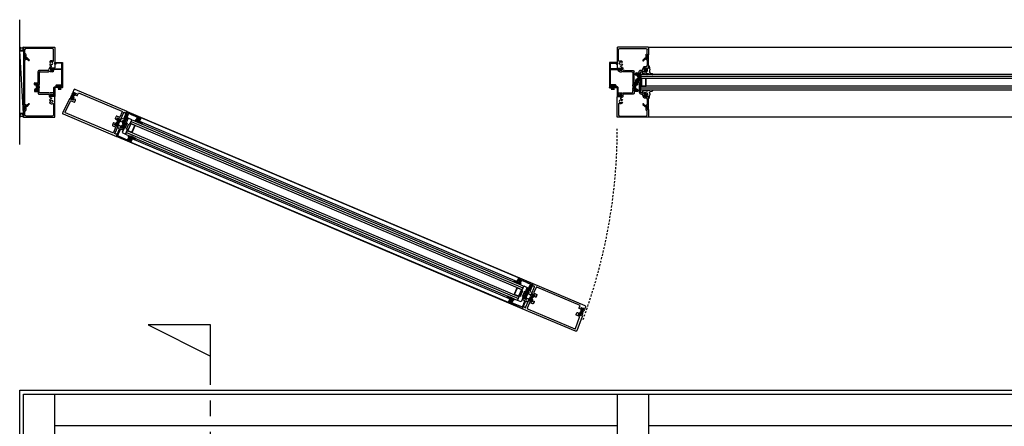
# Model space of a CAD drawing. Units: inches. Extents: x -3450 to 2065, y -817 to 788.
# Drawn here: x -2606 to -2543, y 136 to 162 of the extents above; entities that cross this region are included whole.
import ezdxf
from ezdxf.enums import TextEntityAlignment as Align

# ---------------------------------------------------------------- set-up
doc = ezdxf.new("R2010")
doc.units = ezdxf.units.IN
doc.header["$LTSCALE"] = 0.5
doc.header["$MEASUREMENT"] = 0
doc.linetypes.add('HIDDEN', pattern=[0.375, 0.25, -0.125])
doc.linetypes.add('PHANTOM', pattern=[2.5, 1.25, -0.25, 0.25, -0.25, 0.25, -0.25])
for name, color, linetype, lineweight in [('27496', 70, 'Continuous', 35), ('COTAS', 151, 'Continuous', 9), ('Seals', 1, 'Continuous', 35), ('Storefront', 2, 'Continuous', 30), ('Symbols @ 16', 40, 'Continuous', 30)]:
    doc.layers.add(name, color=color, linetype=linetype, lineweight=lineweight)
for name, color, linetype in [('Extrusion00', 40, 'Continuous'), ('LINE000', 7, 'Continuous'), ('Sealant', 132, 'Continuous'), ('Shim', 71, 'Continuous'), ('STRIP', 2, 'Continuous')]:
    doc.layers.add(name, color=color, linetype=linetype)
doc.styles.add('Arial', font='arial.ttf')

# ---------------------------------------------------------------- blocks, each defined once
blk = doc.blocks.new('A$C527a78f4')
at = {"layer": 'Seals', "transparency": 33554687}
for p, q in [((0, 0.008), (0.068, 0.172)), ((0, 0.008), (0.068, 0.172)), ((0, -0.055), (0, 0.008)), ((0.105, 0.157), (0.083, 0.104)), ((0.105, 0.157), (0.083, 0.104)), ((-0.152, -0.117), (-0.113, -0.05)), ((-0.113, -0.185), (-0.152, -0.117)), ((-0.113, -0.05), (-0.098, -0.05)), ((-0.098, -0.185), (-0.113, -0.185)), ((-0.098, -0.05), (-0.098, -0.093)), ((-0.098, -0.093), (-0.051, -0.081)), ((-0.051, -0.154), (-0.098, -0.142)), ((-0.098, -0.142), (-0.098, -0.185)), ((-0.051, -0.081), (-0.024, -0.055)), ((-0.024, -0.18), (-0.051, -0.154)), ((-0.024, -0.055), (0, -0.055)), ((0, -0.18), (-0.024, -0.18)), ((0, -0.242), (0, -0.18)), ((0.046, -0.27), (0, -0.242))]:
    blk.add_line(p, q, dxfattribs=at)
blk.add_lwpolyline([(0.078, 0.053, -0.035882), (0.069, -0.228, -0.187485), (0.063, -0.228), (0.045, -0.219, -0.291473), (0.04, -0.212), (0.04, -0.023, -0.291473), (0.045, -0.016), (0.072, 0.054, -0.391124)], format="xyb", close=True, dxfattribs=at)
for centre, radius, start, end in [((0.087, 0.165), 0.02, 337.55827, 157.55827), ((0.087, 0.165), 0.02, 337.55827, 157.55827), ((-0.651, -0.063), 0.759, 344.67065, 11.87397), ((0.091, 0.101), 0.008, 157.55827, 276.61769), ((0.06, -0.251), 0.0242, 234.08492, 327.77293)]:
    blk.add_arc(centre, radius, start, end, dxfattribs=at)
blk = doc.blocks.new('A$Cf8b58949')
at = {"layer": 'Extrusion00'}
h = blk.add_hatch(color=2, dxfattribs=at)
h.dxf.hatch_style = 1
h.paths.add_polyline_path([(0.325, 1.091), (0.294, 1.143), (0.292, 1.147, -0.050519), (0.291, 1.149), (0.286, 1.158, -0.131652), (0.279, 1.181), (0.279, 1.221, 0.305731), (0.255, 1.258), (0.188, 1.284, -0.305731), (0.181, 1.295), (0.181, 1.299, -0.305731), (0.188, 1.31), (0.255, 1.337, 0.305731), (0.279, 1.373), (0.279, 1.413, -0.131652), (0.286, 1.437), (0.291, 1.446, -0.050519), (0.292, 1.447), (0.294, 1.451), (0.325, 1.504, 0.131652), (0.327, 1.512), (0.327, 1.518, 0.414214), (0.311, 1.533), (0.177, 1.533, 0.414214), (0.161, 1.518), (0.161, 1.512, 0.131652), (0.163, 1.504), (0.197, 1.446, -0.438176), (0.203, 1.436, -0.128249), (0.209, 1.413), (0.209, 1.406, -0.305731), (0.201, 1.395), (0.104, 1.356, 0.305731), (0.094, 1.341), (0.094, 1.253, 0.305731), (0.104, 1.239), (0.201, 1.199, -0.305731), (0.209, 1.188), (0.209, 1.181, -0.128249), (0.203, 1.158, -0.438176), (0.197, 1.148), (0.163, 1.091, 0.131652), (0.161, 1.083), (0.161, 1.077, 0.414214), (0.177, 1.061), (0.311, 1.061, 0.414214), (0.327, 1.077), (0.327, 1.083, 0.131652)])
h = blk.add_hatch(color=2, dxfattribs=at)
h.dxf.hatch_style = 1
h.paths.add_polyline_path([(3.485, 0.738, -0.131652), (3.479, 0.762), (3.479, 0.769, -0.305731), (3.486, 0.78), (3.583, 0.819, 0.305731), (3.593, 0.833), (3.593, 0.921, 0.305731), (3.583, 0.936), (3.486, 0.975, -0.305731), (3.479, 0.986), (3.479, 0.993, -0.131652), (3.485, 1.017), (3.524, 1.084, 0.131652), (3.526, 1.092), (3.526, 1.098, 0.414214), (3.51, 1.114), (3.376, 1.114, 0.414214), (3.361, 1.098), (3.361, 1.092, 0.137872), (3.363, 1.084), (3.396, 1.027, -0.050519), (3.396, 1.026), (3.402, 1.017, -0.131652), (3.408, 0.993), (3.408, 0.954, 0.305731), (3.433, 0.917), (3.499, 0.89, -0.305731), (3.506, 0.879), (3.506, 0.876, -0.305731), (3.499, 0.865), (3.433, 0.838, 0.305731), (3.408, 0.801), (3.408, 0.762, -0.131652), (3.402, 0.738), (3.396, 0.729, -0.050519), (3.396, 0.728), (3.393, 0.723), (3.363, 0.671, 0.131652), (3.361, 0.663), (3.361, 0.657, 0.414214), (3.376, 0.641), (3.51, 0.641, 0.414214), (3.526, 0.657), (3.526, 0.663, 0.131652), (3.524, 0.671)])
h = blk.add_hatch(color=2, dxfattribs=at)
h.dxf.hatch_style = 1
h.paths.add_polyline_path([(3.759, 1.084), (3.79, 1.031), (3.792, 1.027, -0.050519), (3.793, 1.026), (3.798, 1.017, -0.131652), (3.804, 0.993), (3.804, 0.954, 0.305731), (3.829, 0.917), (3.895, 0.89, -0.305731), (3.903, 0.879), (3.903, 0.876, -0.305731), (3.895, 0.865), (3.829, 0.838, 0.305731), (3.804, 0.801), (3.804, 0.762, -0.131652), (3.798, 0.738), (3.793, 0.729, -0.050519), (3.792, 0.728), (3.79, 0.723), (3.759, 0.671, 0.131652), (3.757, 0.663), (3.757, 0.657, 0.414214), (3.773, 0.641), (3.907, 0.641, 0.414214), (3.923, 0.657), (3.923, 0.663, 0.131652), (3.92, 0.671), (3.887, 0.729, -0.438176), (3.881, 0.739, -0.128249), (3.875, 0.762), (3.875, 0.769, -0.305731), (3.883, 0.78), (3.98, 0.819, 0.305731), (3.989, 0.833), (3.989, 0.921, 0.305731), (3.98, 0.936), (3.883, 0.975, -0.305731), (3.875, 0.986), (3.875, 0.993, -0.128249), (3.881, 1.016, -0.438176), (3.887, 1.026), (3.92, 1.084, 0.131652), (3.923, 1.092), (3.923, 1.098, 0.414214), (3.907, 1.114), (3.773, 1.114, 0.414214), (3.757, 1.098), (3.757, 1.092, 0.131652)])
at = {"layer": 'Extrusion00', "color": 2}
for points in [[(3.389, 1.015, 0.585524), (3.396, 1.027), (3.359, 1.087, -0.137872), (3.358, 1.093), (3.358, 1.102, -0.414214), (3.369, 1.114), (3.517, 1.114, 0.213422), (3.526, 1.118, -0.6885), (3.547, 1.11), (3.547, 1.103, -0.065543), (3.546, 1.1), (3.507, 1.032, -0.266444), (3.497, 1.026), (3.492, 1.026, 0.57735), (3.486, 1.015), (3.496, 0.997, 0.176327), (3.502, 0.992), (3.59, 0.96, 0.548619), (3.606, 0.972), (3.6, 1.031, 0.263725), (3.594, 1.041, -0.359508), (3.588, 1.054), (3.598, 1.094), (3.598, 1.602, -0.57735), (3.645, 1.629), (3.73, 1.58, 0.57735), (3.754, 1.593), (3.754, 1.727), (3.767, 1.727, 1), (3.767, 1.752), (0.151, 1.752, 0.39896), (0.089, 1.694), (0.089, 1.513), (0.1, 1.474, -0.359508), (0.094, 1.46, 0.263725), (0.087, 1.451), (0.082, 1.392, 0.548619), (0.098, 1.38), (0.186, 1.412, 0.169416), (0.192, 1.417), (0.202, 1.434, 0.57735), (0.195, 1.446), (0.19, 1.446, -0.267949), (0.18, 1.452), (0.141, 1.52, -0.065543), (0.14, 1.523), (0.14, 1.529, -0.6885), (0.161, 1.537, 0.213422), (0.17, 1.533), (0.318, 1.533, -0.414214), (0.33, 1.522), (0.33, 1.513, -0.137872), (0.328, 1.507), (0.292, 1.447, 0.585524), (0.298, 1.435), (0.411, 1.435, 0.414214), (0.442, 1.466), (0.442, 1.627), (3.457, 1.627, -0.414214), (3.488, 1.596), (3.488, 1.239, -0.414214), (3.457, 1.208), (3.276, 1.208, 0.414214), (3.245, 1.177), (3.245, 1.046, 0.414214), (3.276, 1.015)], [(0.161, 1.512), (0.161, 1.518, -0.414214), (0.177, 1.533), (0.311, 1.533, -0.414214), (0.327, 1.518), (0.327, 1.512, -0.131652), (0.325, 1.504), (0.286, 1.437, 0.131652), (0.279, 1.413), (0.279, 1.373, -0.305731), (0.255, 1.337), (0.188, 1.31, 0.305731), (0.181, 1.299), (0.181, 1.295, 0.305731), (0.188, 1.284), (0.255, 1.258, -0.305731), (0.279, 1.221), (0.279, 1.181, 0.131652), (0.286, 1.158), (0.325, 1.091, -0.131652), (0.327, 1.083), (0.327, 1.077, -0.414214), (0.311, 1.061), (0.177, 1.061, -0.414214), (0.161, 1.077), (0.161, 1.083, -0.131652), (0.163, 1.091), (0.202, 1.158, 0.131652), (0.209, 1.181), (0.209, 1.188, 0.305731), (0.201, 1.199), (0.104, 1.239, -0.305731), (0.094, 1.253), (0.094, 1.253), (0.094, 1.341, -0.305731), (0.104, 1.356), (0.201, 1.395, 0.305731), (0.209, 1.406), (0.209, 1.413, 0.131652), (0.202, 1.437), (0.163, 1.504, -0.131652)], [(3.923, 1.118, -0.6885), (3.943, 1.11), (3.943, 1.103, -0.08703), (3.943, 1.1), (3.904, 1.032, -0.267949), (3.893, 1.026), (3.889, 1.026, 0.57735), (3.882, 1.015), (3.892, 0.997, 0.176327), (3.898, 0.992), (3.986, 0.96, 0.548619), (4.002, 0.972), (3.997, 1.031, 0.263725), (3.99, 1.041, -0.359508), (3.984, 1.054), (4.004, 1.129), (4.004, 1.376, 0.418855), (3.941, 1.314), (3.941, 1.158), (3.816, 1.158), (3.816, 1.518), (3.847, 1.51), (3.816, 1.65), (3.754, 1.65), (3.754, 1.211), (3.631, 1.21, 0.414214), (3.6, 1.179), (3.6, 1.045, 0.3513), (3.624, 1.015), (3.786, 1.015, 0.585524), (3.792, 1.027), (3.756, 1.087, -0.137872), (3.754, 1.093), (3.754, 1.102, -0.414214), (3.766, 1.114), (3.914, 1.114, 0.213422)], [(3.848, 1.508), (3.848, 1.665), (3.754, 1.665), (3.754, 1.727), (4.754, 1.727), (4.754, 1.483), (4.709, 1.483), (4.709, 1.503), (4.684, 1.526), (4.684, 1.546), (4.709, 1.546), (4.709, 1.654, 0.414214), (4.678, 1.685), (4.595, 1.685, 0.414214), (4.564, 1.654), (4.564, 1.546), (4.589, 1.546), (4.589, 1.526), (4.564, 1.503), (4.564, 1.483), (4.519, 1.483), (4.519, 1.634, 0.414214), (4.488, 1.665), (4.179, 1.665), (4.169, 1.675), (4.159, 1.665), (4.054, 1.665), (4.044, 1.675), (4.034, 1.665), (3.91, 1.665), (3.91, 1.315), (3.942, 1.195), (3.903, 1.195), (3.817, 1.517)], [(4.519, 0.12), (4.519, 0.271), (4.564, 0.271), (4.564, 0.253), (4.589, 0.228), (4.589, 0.208), (4.564, 0.208), (4.564, 0.1, 0.414214), (4.595, 0.069), (4.678, 0.069, 0.414214), (4.709, 0.1), (4.709, 0.208), (4.684, 0.208), (4.684, 0.228), (4.709, 0.253), (4.709, 0.271), (4.754, 0.271), (4.754, 0.027), (3.754, 0.027), (3.754, 0.542), (3.631, 0.542, -0.414214), (3.6, 0.573), (3.6, 0.704, -0.3513), (3.624, 0.734), (3.786, 0.734, -0.585524), (3.792, 0.722), (3.756, 0.662, 0.137872), (3.754, 0.656), (3.754, 0.648, 0.414214), (3.766, 0.636), (3.914, 0.636, -0.213422), (3.923, 0.632, 0.6885), (3.943, 0.64), (3.943, 0.646), (3.943, 0.649), (3.904, 0.717, 0.267949), (3.893, 0.723), (3.888, 0.723, -0.527958), (3.882, 0.735), (3.892, 0.752, -0.176327), (3.898, 0.757), (3.986, 0.789, -0.548619), (4.002, 0.777), (3.997, 0.718, -0.263725), (3.99, 0.709, 0.359508), (3.984, 0.695), (4.004, 0.62), (4.004, 0.544), (3.816, 0.544), (3.816, 0.449), (3.806, 0.439), (3.816, 0.429), (3.816, 0.324), (3.806, 0.314), (3.816, 0.304), (3.816, 0.12, 0.414214), (3.847, 0.089), (4.488, 0.089, 0.414214)], [(3.923, 0.663), (3.923, 0.657, -0.414214), (3.907, 0.641), (3.773, 0.641, -0.414214), (3.757, 0.657), (3.757, 0.663, -0.131652), (3.759, 0.671), (3.798, 0.738, 0.131652), (3.804, 0.762), (3.804, 0.801, -0.305731), (3.829, 0.838), (3.895, 0.865, 0.305731), (3.903, 0.876), (3.903, 0.879, 0.305731), (3.895, 0.89), (3.829, 0.917, -0.305731), (3.804, 0.954), (3.804, 0.993, 0.131652), (3.798, 1.017), (3.759, 1.084, -0.131652), (3.757, 1.092), (3.757, 1.098, -0.414214), (3.773, 1.114), (3.907, 1.114, -0.414214), (3.923, 1.098), (3.923, 1.092, -0.131652), (3.92, 1.084), (3.882, 1.017, 0.131652), (3.875, 0.993), (3.875, 0.986, 0.305731), (3.883, 0.975), (3.98, 0.936, -0.305731), (3.989, 0.921), (3.989, 0.921), (3.989, 0.833, -0.305731), (3.98, 0.819), (3.883, 0.78, 0.305731), (3.875, 0.769), (3.875, 0.762, 0.131652), (3.882, 0.738), (3.92, 0.671, -0.131652)], [(3.923, 0.663), (3.923, 0.657, -0.414214), (3.907, 0.641), (3.773, 0.641, -0.414214), (3.757, 0.657), (3.757, 0.663, -0.131652), (3.759, 0.671), (3.798, 0.738, 0.131652), (3.804, 0.762), (3.804, 0.801, -0.305731), (3.829, 0.838), (3.895, 0.865, 0.305731), (3.903, 0.876), (3.903, 0.879, 0.305731), (3.895, 0.89), (3.829, 0.917, -0.305731), (3.804, 0.954), (3.804, 0.993, 0.131652), (3.798, 1.017), (3.759, 1.084, -0.131652), (3.757, 1.092), (3.757, 1.098, -0.414214), (3.773, 1.114), (3.907, 1.114, -0.414214), (3.923, 1.098), (3.923, 1.092, -0.131652), (3.92, 1.084), (3.882, 1.017, 0.131652), (3.875, 0.993), (3.875, 0.986, 0.305731), (3.883, 0.975), (3.98, 0.936, -0.305731), (3.989, 0.921), (3.989, 0.921), (3.989, 0.833, -0.305731), (3.98, 0.819), (3.883, 0.78, 0.305731), (3.875, 0.769), (3.875, 0.762, 0.131652), (3.882, 0.738), (3.92, 0.671, -0.131652)]]:
    blk.add_lwpolyline(points, format="xyb", close=True, dxfattribs=at)
blk.add_lwpolyline([(4.184, 0.695), (4.184, 1.06), (4.249, 1.06), (4.249, 1.377), (4.004, 1.377), (4.004, 1.06), (4.069, 1.06), (4.069, 0.695), (4.004, 0.695), (4.004, 0.377), (4.249, 0.377), (4.249, 0.695)], close=True, dxfattribs=at)
blk.add_lwpolyline([(3.606, 0.783, 0.548619), (3.59, 0.795), (3.502, 0.763, 0.176327), (3.496, 0.758), (3.486, 0.74, 0.57735), (3.492, 0.728), (3.497, 0.728, -0.266444), (3.507, 0.723), (3.546, 0.655, -0.065543), (3.547, 0.651), (3.547, 0.645, -0.6885), (3.526, 0.637, 0.213422), (3.517, 0.641), (3.369, 0.641, -0.414214), (3.358, 0.653), (3.358, 0.662, -0.137872), (3.359, 0.668), (3.396, 0.728, 0.585524), (3.389, 0.74), (3.276, 0.74, 0.414214), (3.245, 0.709), (3.245, 0.578, 0.414214), (3.276, 0.547), (3.457, 0.547, -0.414214), (3.488, 0.516), (3.488, 0.158, -0.414214), (3.457, 0.127), (0.165, 0.127, -0.429634), (0.134, 0.16), (0.175, 0.938, -0.39896), (0.206, 0.967), (0.411, 0.967, 0.414214), (0.442, 0.998), (0.442, 1.128, 0.414214), (0.411, 1.159), (0.298, 1.159, 0.585524), (0.292, 1.147), (0.328, 1.088, -0.137872), (0.33, 1.082), (0.33, 1.073, -0.414214), (0.318, 1.061), (0.17, 1.061, 0.213422), (0.161, 1.057, -0.6885), (0.14, 1.065), (0.14, 1.071, -0.065543), (0.141, 1.074), (0.18, 1.142, -0.267949), (0.19, 1.148), (0.195, 1.148, 0.57735), (0.202, 1.16), (0.192, 1.178, 0.176327), (0.186, 1.183), (0.098, 1.215, 0.548619), (0.082, 1.203), (0.087, 1.144, 0.263725), (0.094, 1.134, -0.359508), (0.1, 1.12), (0.089, 1.081), (0.089, 1.073), (0.086, 1.073, 0.39896), (0.055, 1.043), (0.004, 0.068, 0.429634), (0.066, 0.002), (3.767, 0.002, 1), (3.767, 0.027), (3.754, 0.027), (3.754, 0.161, 0.57735), (3.73, 0.175), (3.645, 0.126, -0.57735), (3.598, 0.153), (3.598, 0.661), (3.588, 0.701, -0.359508), (3.594, 0.714, 0.263725), (3.6, 0.724), (3.606, 0.783), (3.606, 0.783)], format="xyb", dxfattribs=at)
at = {"layer": 'STRIP'}
blk.add_lwpolyline([(3.526, 1.092), (3.526, 1.098, 0.414214), (3.51, 1.114), (3.376, 1.114, 0.414214), (3.361, 1.098), (3.361, 1.092, 0.131652), (3.363, 1.084), (3.402, 1.017, -0.131652), (3.408, 0.993), (3.408, 0.954, 0.305731), (3.433, 0.917), (3.499, 0.89, -0.305731), (3.506, 0.879), (3.506, 0.876, -0.305731), (3.499, 0.865), (3.433, 0.838, 0.305731), (3.408, 0.801), (3.408, 0.762, -0.131652), (3.402, 0.738), (3.363, 0.671, 0.131652), (3.361, 0.663), (3.361, 0.657, 0.414214), (3.376, 0.641), (3.51, 0.641, 0.414214), (3.526, 0.657), (3.526, 0.663, 0.131652), (3.524, 0.671), (3.485, 0.738, -0.131652), (3.479, 0.762), (3.479, 0.769, -0.305731), (3.486, 0.78), (3.583, 0.819, 0.305731), (3.593, 0.833), (3.593, 0.833), (3.593, 0.921, 0.305731), (3.583, 0.936), (3.486, 0.975, -0.305731), (3.479, 0.986), (3.479, 0.993, -0.131652), (3.485, 1.017), (3.524, 1.084, 0.131652)], format="xyb", close=True, dxfattribs=at)
at = {"rotation": 270}
blk.add_blockref('A$C527a78f4', (4.754, 1.483), dxfattribs=at)
at = {"xscale": -1, "rotation": 270}
blk.add_blockref('A$C527a78f4', (4.754, 0.271), dxfattribs=at)
blk = doc.blocks.new('A$C2df2cc9c')
at = {"layer": 'Storefront'}
blk.add_lwpolyline([(-0.193, 1.48, 0.35728), (-0.232, 1.477), (-0.329, 1.384, -1), (-0.363, 1.419), (-0.24, 1.539, -0.438061), (-0.181, 1.535, 0.239048), (-0.078, 1.501), (-0.078, 1.743), (0, 1.75), (0, 0), (0, -1.75), (-0.078, -1.743), (-0.078, -1.501, 0.239048), (-0.181, -1.535, -0.438061), (-0.24, -1.539), (-0.363, -1.419, -1), (-0.329, -1.384), (-0.232, -1.477, 0.35728), (-0.193, -1.48, -0.179628), (-0.078, -1.451), (-0.078, 1.209), (-0.068, 1.219), (-0.078, 1.229), (-0.078, 1.451, -0.179628)], format="xyb", close=True, dxfattribs=at)
blk = doc.blocks.new('A$Cf2993942')
at = {"layer": 'Extrusion00'}
h = blk.add_hatch(dxfattribs=at)
h.set_pattern_fill('PLASTI', color=30, scale=0.5, angle=-45, style=0)
h.set_pattern_definition([(315, (-8.23692, 2.88176), (0.0883883, 0.0883883), []), (315, (-8.22587, 2.89281), (0.0883883, 0.0883883), []), (315, (-8.21483, 2.90386), (0.0883883, 0.0883883), []), (315, (-8.18168, 2.937), (0.0883883, 0.0883883), [])])
h.paths.add_polyline_path([(-2.511, -0.421), (-2.477, -0.421), (-2.477, -0.166), (-2.511, -0.166)])
at = {"layer": 'Extrusion00', "color": 30}
for p, q in [((-2.511, -0.226), (-2.734, -0.226)), ((-2.511, -0.259), (-2.726, -0.259)), ((-2.511, -0.293), (-2.726, -0.293)), ((-2.511, -0.328), (-2.726, -0.328)), ((-2.511, -0.361), (-2.726, -0.361))]:
    blk.add_line(p, q, dxfattribs=at)
blk.add_lwpolyline([(-2.511, -0.166), (-2.477, -0.166), (-2.477, -0.421), (-2.511, -0.421)], close=True, dxfattribs=at)
at = {"layer": 'LINE000', "color": 7}
for p, q in [((-2.584, 0), (-3.152, 0)), ((-2.588, -0.49), (-2.588, -0.409)), ((-0.963, -0.5), (-2.578, -0.5)), ((-2.574, -0.168), (-2.574, -0.01)), ((-2.558, -0.378), (-2.557, -0.378)), ((-2.543, -0.198), (-2.544, -0.198)), ((-2.526, -0.409), (-2.526, -0.438)), ((-2.526, -0.438), (-2.466, -0.438)), ((-2.466, -0.138), (-2.512, -0.138)), ((-2.512, -0.138), (-2.512, -0.168)), ((-2.466, -0.438), (-2.466, -0.138)), ((-0.963, 0), (-0.963, -0.5))]:
    blk.add_line(p, q, dxfattribs=at)
blk.add_lwpolyline([(-3.142, 0, -0.414214), (-3.152, 0.01), (-3.152, 0.015, -0.198141), (-3.149, 0.022), (-3.108, 0.064), (-3.108, 0.201, -1.716052), (-3.058, 0.155), (-3.058, 0.062), (-2.588, 0.062, -0.414214), (-2.526, 0), (-2.526, -0.066, 0.414214), (-2.516, -0.076), (-2.466, -0.076, -0.414214), (-2.404, -0.138), (-2.404, -0.278), (-2.414, -0.288), (-2.404, -0.298), (-2.404, -0.428, 0.414214), (-2.394, -0.438), (-1.43, -0.438, 0.414214), (-1.42, -0.428), (-1.42, 0.144), (-1.451, 0.156), (-1.393, 0.245, -0.254056), (-1.385, 0.25), (-1.38, 0.25, -0.414214), (-1.37, 0.24), (-1.37, -0.428, 0.414214), (-1.36, -0.438), (-1.035, -0.438, 0.414214), (-1.025, -0.428), (-1.025, -0.062), (-1.058, -0.062, -0.414214), (-1.088, -0.032), (-1.088, -0.031, -0.414214), (-1.058, 0), (-0.963, 0)], format="xyb", dxfattribs=at)
for centre, radius, start, end in [((-2.558, -0.409), 0.0305, 90, 180), ((-2.578, -0.49), 0.01, 180, 270), ((-2.584, -0.01), 0.01, 0, 90), ((-2.544, -0.168), 0.0305, 180, 270), ((-2.557, -0.409), 0.0305, 0, 90), ((-2.543, -0.168), 0.0305, 270, 0)]:
    blk.add_arc(centre, radius, start, end, dxfattribs=at)
blk = doc.blocks.new('A$C97609873')
at = {"layer": 'COTAS', "transparency": 33554687}
h = blk.add_hatch(color=256, dxfattribs=at)
h.dxf.hatch_style = 1
h.paths.add_polyline_path([(0.757, -2.76), (0.788, -2.707), (0.79, -2.703, 0.050519), (0.791, -2.701), (0.796, -2.692, 0.131652), (0.802, -2.669), (0.802, -2.629, -0.305731), (0.827, -2.593), (0.893, -2.566, 0.305731), (0.901, -2.555), (0.901, -2.551, 0.305731), (0.893, -2.54), (0.827, -2.514, -0.305731), (0.802, -2.477), (0.802, -2.437, 0.131652), (0.796, -2.414), (0.791, -2.405, 0.050519), (0.79, -2.403), (0.788, -2.399), (0.757, -2.347, -0.131652), (0.755, -2.339), (0.755, -2.333, -0.414214), (0.771, -2.317), (0.905, -2.317, -0.414214), (0.921, -2.333), (0.921, -2.339, -0.131652), (0.918, -2.347), (0.885, -2.404, 0.438176), (0.879, -2.414, 0.128249), (0.873, -2.437), (0.873, -2.444, 0.305731), (0.881, -2.455), (0.978, -2.494, -0.305731), (0.987, -2.509), (0.987, -2.597, -0.305731), (0.978, -2.612), (0.881, -2.651, 0.305731), (0.873, -2.662), (0.873, -2.669, 0.128249), (0.879, -2.692, 0.438176), (0.885, -2.702), (0.918, -2.76, -0.131652), (0.921, -2.768), (0.921, -2.774, -0.414214), (0.905, -2.789), (0.771, -2.789, -0.414214), (0.755, -2.774), (0.755, -2.768, -0.131652)])
at = {"layer": 'LINE000', "color": 7, "transparency": 33554687}
for p, q in [((0.017, 0), (1.984, 0)), ((1.828, -0.078), (0.172, -0.078)), ((1.922, -0.852), (1.922, -0.172)), ((2, -0.016), (2, -1.311)), ((0.922, -2.266), (0.922, -1.546)), ((1.546, -1.484), (0.984, -1.484)), ((1, -1.624), (1, -2.309)), ((1.062, -1.562), (1.593, -1.562)), ((1.64, -1.359), (1.64, -1.39)), ((1.718, -1.358), (1.718, -1.453)), ((1.844, -1.562), (1.728, -1.562)), ((1.984, -1.327), (1.749, -1.327)), ((1.749, -1.484), (1.844, -1.484)), ((1.844, -1.468), (1.844, -1.484)), ((1.844, -1.484), (1.844, -1.468)), ((0.693, -2.384), (0.693, -2.297)), ((0.724, -2.266), (0.922, -2.266)), ((1, -2.458), (0.995, -2.4))]:
    blk.add_line(p, q, dxfattribs=at)
for points in [[(0, -0.017), (0, -0.474, 0.414214), (0.016, -0.49), (0.062, -0.49, -0.414214), (0.078, -0.506), (0.078, -0.722, 0.476103), (0.097, -0.738, -0.476103), (0.078, -0.722)], [(0.097, -0.738, 0.314756), (0.171, -0.66, 0.298978), (0.164, -0.644, -0.260042), (0.156, -0.63), (0.156, -0.474, 0.414214), (0.094, -0.412, -0.414214), (0.078, -0.396), (0.078, -0.172)], [(0.941, -2.321, 0.6885), (0.921, -2.313, -0.213422), (0.912, -2.317), (0.764, -2.317, 0.414214), (0.752, -2.329), (0.752, -2.337, 0.137872), (0.754, -2.344), (0.79, -2.403, -0.585524), (0.783, -2.415), (0.724, -2.415)], [(1, -2.458), (1, -2.458, -0.548619), (0.984, -2.471), (0.896, -2.439, -0.176327), (0.89, -2.433), (0.88, -2.416, -0.57735), (0.887, -2.404), (0.891, -2.404, 0.267949), (0.902, -2.398), (0.941, -2.33, 0.065543), (0.941, -2.327), (0.941, -2.321), (0.941, -2.327)], [(1, -2.272), (1, -2.309), (0.982, -2.376, 0.359508), (0.988, -2.39, -0.359508), (0.982, -2.376, 0.359508), (0.988, -2.39, -0.263725), (0.995, -2.4, 0.263725), (0.988, -2.39, -0.359508), (0.982, -2.376)], [(0, -4.006, -0.414214), (0.016, -3.99), (0.062, -3.99, 0.414214), (0.078, -3.974), (0.078, -3.758, -0.476103), (0.097, -3.742, 0.476103), (0.078, -3.758), (0.078, -3.974, -0.414214), (0.062, -3.99), (0.016, -3.99, 0.414214), (0, -4.006), (0, -4.463, 0.414214), (0.017, -4.48), (1.984, -4.48, 0.414214), (2, -4.464), (2, -3.169, 0.414214), (1.984, -3.153), (1.749, -3.153, -0.414214), (1.718, -3.122), (1.718, -3.027, -0.414214), (1.749, -2.996), (1.844, -2.996), (1.844, -3.012, 1), (1.938, -3.012, 0.414214), (1.844, -2.918), (1.728, -2.918, 0.128265), (1.674, -2.932, -0.302435), (1.622, -2.928, 0.167667), (1.593, -2.918), (1.062, -2.918, -0.414214), (1, -2.856), (1, -2.834), (1, -2.797), (0.982, -2.73, -0.359508), (0.988, -2.716, 0.263725), (0.995, -2.707), (1, -2.648)], [(0.724, -2.691, 0.414214), (0.693, -2.722), (0.693, -2.81, 0.414214), (0.724, -2.841), (0.922, -2.841), (0.922, -2.934, 0.414214), (0.984, -2.996), (1.546, -2.996, -0.414214), (1.64, -3.09), (1.64, -3.121, 0.414214), (1.75, -3.231), (1.757, -3.231, -0.912362), (1.764, -3.302, 0.150384), (1.68, -3.345, 1), (1.735, -3.401, -2.396716), (1.735, -3.517, 1), (1.68, -3.573, 0.334716), (1.871, -3.599, -0.573402), (1.922, -3.628), (1.922, -4.308, -0.414214), (1.828, -4.402), (0.172, -4.402, -0.414214), (0.078, -4.308), (0.078, -4.084, -0.414214), (0.094, -4.068, 0.414214), (0.156, -4.006), (0.156, -3.85, -0.260042), (0.164, -3.836, 0.298978), (0.171, -3.82, 0.314756), (0.097, -3.742)], [(0.941, -2.776), (0.902, -2.708), (0.941, -2.776, -0.065543), (0.941, -2.779), (0.941, -2.785, -0.6885), (0.921, -2.793, 0.213422), (0.912, -2.789), (0.764, -2.789, -0.414214), (0.752, -2.777), (0.752, -2.769, -0.137872), (0.754, -2.763), (0.79, -2.703, 0.585524), (0.783, -2.691), (0.724, -2.691)], [(0.89, -2.673), (0.88, -2.69), (0.89, -2.673, -0.176327), (0.896, -2.668), (0.984, -2.636, -0.548619), (1, -2.648), (1, -2.648)]]:
    blk.add_lwpolyline(points, format="xyb", dxfattribs=at)
blk.add_lwpolyline([(0.891, -2.702), (0.887, -2.702, -0.57735), (0.88, -2.69, 0.57735), (0.887, -2.702)], format="xyb", close=True, dxfattribs=at)
for centre, radius, start, end in [((0.017, -0.017), 0.0166, 90, 180), ((1.984, -0.016), 0.016, 0, 90), ((0.172, -0.172), 0.094, 90, 180), ((1.828, -0.172), 0.094, 0, 90), ((1.75, -1.359), 0.11, 90, 180), ((1.708, -0.935), 0.039, 134.70453, 314.70453), ((1.708, -1.107), 0.039, 45.29547, 225.29547), ((1.793, -1.021), 0.16, 60.67974, 134.70453), ((1.793, -1.021), 0.16, 225.29547, 258.40473), ((1.793, -1.021), 0.082, 225.29547, 134.70453), ((1.754, -1.213), 0.036, 270, 78.40473), ((1.888, -0.852), 0.034, 240.67974, 0), ((0.984, -1.546), 0.062, 90, 180), ((1.062, -1.624), 0.062, 90, 180), ((1.546, -1.39), 0.094, 270, 0), ((1.593, -1.515), 0.047, 270, 308.07223), ((1.651, -1.589), 0.047, 60.76354, 128.07223), ((1.728, -1.452), 0.11, 240.76354, 270), ((1.749, -1.358), 0.031, 90, 180), ((1.749, -1.453), 0.031, 180, 270), ((1.891, -1.468), 0.047, 0, 180), ((1.844, -1.468), 0.094, 270, 0), ((1.984, -1.311), 0.016, 270, 360), ((0.724, -2.297), 0.031, 90, 180), ((0.724, -2.384), 0.031, 180, 270), ((0.891, -2.714), 0.0118, 30, 90)]:
    blk.add_arc(centre, radius, start, end, dxfattribs=at)
at = {"layer": 'STRIP', "transparency": 33554687}
for points in [[(0.921, -2.339), (0.921, -2.333, 0.414214), (0.905, -2.317), (0.771, -2.317, 0.414214), (0.755, -2.333), (0.755, -2.339, 0.131652), (0.757, -2.347), (0.796, -2.414, -0.131652), (0.802, -2.437), (0.802, -2.477, 0.305731), (0.827, -2.514), (0.893, -2.54, -0.305731), (0.901, -2.551), (0.901, -2.555, -0.305731), (0.893, -2.566), (0.827, -2.593, 0.305731), (0.802, -2.629), (0.802, -2.669, -0.131652), (0.796, -2.692), (0.757, -2.76, 0.131652), (0.755, -2.768), (0.755, -2.774, 0.414214), (0.771, -2.789), (0.905, -2.789, 0.414214), (0.921, -2.774), (0.921, -2.768, 0.131652), (0.918, -2.76), (0.88, -2.692, -0.131652), (0.873, -2.669), (0.873, -2.662, -0.305731), (0.881, -2.651), (0.978, -2.612, 0.305731), (0.987, -2.597), (0.987, -2.597), (0.987, -2.509, 0.305731), (0.978, -2.494), (0.881, -2.455, -0.305731), (0.873, -2.444), (0.873, -2.437, -0.131652), (0.88, -2.414), (0.918, -2.347, 0.131652)], [(0.921, -2.768), (0.921, -2.774, -0.414214), (0.905, -2.789), (0.771, -2.789, -0.414214), (0.755, -2.774), (0.755, -2.768, -0.131652), (0.757, -2.76), (0.796, -2.692, 0.131652), (0.802, -2.669), (0.802, -2.629, -0.305731), (0.827, -2.593), (0.893, -2.566, 0.305731), (0.901, -2.555), (0.901, -2.551, 0.305731), (0.893, -2.54), (0.827, -2.514, -0.305731), (0.802, -2.477), (0.802, -2.437, 0.131652), (0.796, -2.414), (0.757, -2.347, -0.131652), (0.755, -2.339), (0.755, -2.333, -0.414214), (0.771, -2.317), (0.905, -2.317, -0.414214), (0.921, -2.333), (0.921, -2.339, -0.131652), (0.918, -2.347), (0.88, -2.414, 0.131652), (0.873, -2.437), (0.873, -2.444, 0.305731), (0.881, -2.455), (0.978, -2.494, -0.305731), (0.987, -2.509), (0.987, -2.509), (0.987, -2.597, -0.305731), (0.978, -2.612), (0.881, -2.651, 0.305731), (0.873, -2.662), (0.873, -2.669, 0.131652), (0.88, -2.692), (0.918, -2.76, -0.131652)]]:
    blk.add_lwpolyline(points, format="xyb", close=True, dxfattribs=at)
blk = doc.blocks.new('A$Ccb3b4426')
blk.add_blockref('A$C97609873', (-2, 0))
blk = doc.blocks.new('A$C27611492')
blk.add_blockref('A$Ccb3b4426', (0, 4.48))
at = {"xscale": -1}
blk.add_blockref('A$C2df2cc9c', (-2, 2.25), dxfattribs=at)
at = {"rotation": 90}
blk.add_blockref('A$Cf2993942', (0, 4.479), dxfattribs=at)
blk = doc.blocks.new('A$C69cb0a30')
for points in [[(0.25, 0), (0.25, -0.3125), (-0.25, -0.3125), (-0.25, 0)], [(0.2344, -0.0156), (0.2344, -0.2969), (-0.2344, -0.2969), (-0.2344, -0.0156)]]:
    blk.add_lwpolyline(points, close=True)
blk = doc.blocks.new('A$C957567fc')
at = {"layer": '27496', "lineweight": 25}
for p, q in [((-0.132, -0.547), (-0.404, -0.466)), ((-0.326, -0.363), (-0.142, -0.363)), ((-0.211, -0.277), (-0.265, -0.192)), ((-0.241, -0.145), (-0.027, -0.137)), ((-0.11, -0.482), (-0.194, -0.468)), ((-0.194, -0.468), (-0.114, -0.507)), ((-0.193, -0.226), (-0.187, -0.268)), ((-0.096, -0.214), (-0.178, -0.209)), ((-0.082, -0.303), (-0.082, -0.229)), ((-0.013, -0.121), (-0.02, -0.023)), ((0.024, -0.019), (0.054, -0.252)), ((0.208, -0.548), (0.083, -0.549)), ((0.113, -0.462), (0.219, -0.488))]:
    blk.add_line(p, q, dxfattribs=at)
for centre, radius, start, end in [((0.002, -0.022), 0.022, 7.45068, 183.99759), ((-0.365, -0.425), 0.0559, 109.94106, 226.29172), ((-0.542, 0.76), 1.144, 277.93681, 280.87087), ((-0.24, -0.175), 0.03, 92.17057, 212.70784), ((-0.2, -0.27), 0.0129, 212.70784, 8.86347), ((-0.179, -0.224), 0.015, 86.8435, 188.86347), ((-0.142, -0.303), 0.06, 270, 0), ((-0.124, -0.526), 0.022, 247.72976, 63.84047), ((-1.419, -4.585), 4.307, 69.58162, 72.29986), ((-0.097, -0.229), 0.015, 0, 86.8435), ((-0.028, -0.122), 0.015, 272.17057, 3.99759), ((0.126, -0.384), 0.0794, 166.06896, 260.69769), ((-0.258, -0.292), 0.315, 346.69877, 7.45068), ((0.212, -0.518), 0.031, 263.61867, 76.57974)]:
    blk.add_arc(centre, radius, start, end, dxfattribs=at)
blk = doc.blocks.new('A$C46e214d5')
at = {"xscale": -1, "rotation": 90}
blk.add_blockref('A$C957567fc', (-1.883, -0.304), dxfattribs=at)
at = {"rotation": 270}
blk.add_blockref('A$C957567fc', (0.214, -0.304), dxfattribs=at)
blk = doc.blocks.new('A$C25ea925c')
at = {"xscale": -1, "rotation": 180}
blk.add_blockref('A$C46e214d5', (1.66872, 0), dxfattribs=at)
blk = doc.blocks.new('A$Cff99422f')
at = {"layer": 'STRIP', "transparency": 33554687}
h = blk.add_hatch(color=256, dxfattribs=at)
h.dxf.hatch_style = 1
h.paths.add_polyline_path([(-0.742, 2.343), (-0.712, 2.395), (-0.709, 2.4, 0.050519), (-0.709, 2.401), (-0.703, 2.41, 0.131652), (-0.697, 2.434), (-0.697, 2.473, -0.305731), (-0.672, 2.51), (-0.606, 2.537, 0.305731), (-0.599, 2.548), (-0.599, 2.551, 0.305731), (-0.606, 2.562), (-0.672, 2.589, -0.305731), (-0.697, 2.625), (-0.697, 2.665, 0.131652), (-0.703, 2.689), (-0.709, 2.698, 0.050519), (-0.709, 2.699), (-0.712, 2.703), (-0.742, 2.756, -0.131652), (-0.744, 2.764), (-0.744, 2.77, -0.414214), (-0.729, 2.786), (-0.595, 2.786, -0.414214), (-0.579, 2.77), (-0.579, 2.764, -0.131652), (-0.581, 2.756), (-0.614, 2.698, 0.438176), (-0.62, 2.688, 0.128249), (-0.626, 2.665), (-0.626, 2.658, 0.305731), (-0.619, 2.647), (-0.522, 2.608, -0.305731), (-0.512, 2.593), (-0.512, 2.505, -0.305731), (-0.522, 2.491), (-0.619, 2.451, 0.305731), (-0.626, 2.441), (-0.626, 2.434, 0.128249), (-0.62, 2.41, 0.438176), (-0.614, 2.4), (-0.581, 2.343, -0.131652), (-0.579, 2.335), (-0.579, 2.329, -0.414214), (-0.595, 2.313), (-0.729, 2.313, -0.414214), (-0.744, 2.329), (-0.744, 2.335, -0.131652)])
at = {"layer": 'LINE000', "color": 7, "transparency": 33554687}
for p, q in [((0.017, 3.99), (-0.061, 3.974)), ((-0.061, 3.974), (-0.061, 3.741)), ((0.017, 3.153), (0.017, 3.99)), ((0.017, 3.153), (0.017, 3.99)), ((-0.224, 3.778), (-0.347, 3.656)), ((-0.314, 3.623), (-0.218, 3.719)), ((-0.234, 3.153), (0.017, 3.153)), ((-0.155, 3.231), (-0.233, 3.231)), ((-0.061, 3.691), (-0.061, 3.469)), ((-0.061, 3.469), (-0.051, 3.459)), ((-0.051, 3.459), (-0.061, 3.449)), ((-0.061, 3.449), (-0.061, 3.325)), ((-0.806, 2.718), (-0.806, 2.806)), ((-0.775, 2.837), (-0.639, 2.837)), ((-0.577, 2.899), (-0.577, 2.947)), ((-0.437, 2.996), (-0.533, 2.996)), ((-0.499, 2.786), (-0.517, 2.726)), ((-0.499, 2.644), (-0.505, 2.703)), ((-0.499, 2.786), (-0.499, 2.856)), ((-0.437, 2.918), (-0.39, 2.918)), ((-0.343, 3.121), (-0.343, 3.09)), ((-0.265, 3.027), (-0.265, 3.122)), ((-0.256, 2.918), (-0.139, 2.918)), ((-0.139, 2.996), (-0.234, 2.996)), ((-0.139, 3.012), (-0.139, 2.996)), ((-0.806, 2.38), (-0.806, 2.293)), ((-0.775, 2.262), (-0.639, 2.262)), ((-0.577, 2.2), (-0.577, 1.877)), ((-0.499, 1.624), (-0.499, 2.268)), ((-0.577, 1.877), (-0.567, 1.867)), ((-0.567, 1.867), (-0.577, 1.857)), ((-0.577, 1.857), (-0.577, 1.752)), ((-0.577, 1.752), (-0.567, 1.742)), ((-0.567, 1.742), (-0.577, 1.732)), ((-0.577, 1.732), (-0.577, 1.62)), ((-0.39, 1.562), (-0.437, 1.562)), ((-0.343, 1.39), (-0.343, 1.359)), ((-0.265, 1.358), (-0.265, 1.453)), ((-0.139, 1.562), (-0.256, 1.562)), ((-0.234, 1.484), (-0.139, 1.484)), ((0.017, 1.327), (-0.234, 1.327)), ((-0.139, 1.484), (-0.139, 1.468)), ((0.017, 0.49), (0.017, 1.327)), ((0.017, 0.49), (0.017, 1.327)), ((-0.347, 0.824), (-0.224, 0.702)), ((-0.218, 0.761), (-0.314, 0.857)), ((-0.233, 1.249), (-0.155, 1.249)), ((-0.061, 1.155), (-0.061, 1.031)), ((-0.061, 1.031), (-0.051, 1.021)), ((-0.051, 1.021), (-0.061, 1.011)), ((-0.061, 1.011), (-0.061, 0.79)), ((-0.061, 0.739), (-0.061, 0.505)), ((-0.061, 0.505), (0.017, 0.49))]:
    blk.add_line(p, q, dxfattribs=at)
for points in [[(-0.558, 2.782, 0.6885), (-0.579, 2.789, -0.213422), (-0.588, 2.786), (-0.736, 2.786, 0.414214), (-0.747, 2.774), (-0.747, 2.765, 0.137872), (-0.746, 2.759), (-0.709, 2.699, -0.585524), (-0.716, 2.687), (-0.776, 2.687)], [(-0.499, 2.644), (-0.499, 2.644, -0.548619), (-0.515, 2.632), (-0.603, 2.664, -0.176327), (-0.609, 2.669), (-0.619, 2.686, -0.57735), (-0.613, 2.698), (-0.608, 2.698, 0.267949), (-0.598, 2.704), (-0.559, 2.772, 0.065543), (-0.558, 2.775), (-0.558, 2.782), (-0.558, 2.775)], [(-0.559, 2.326), (-0.598, 2.394), (-0.559, 2.326, -0.065543), (-0.558, 2.323), (-0.558, 2.317, -0.6885), (-0.579, 2.309, 0.213422), (-0.588, 2.313), (-0.736, 2.313, -0.414214), (-0.747, 2.325), (-0.747, 2.334, -0.137872), (-0.746, 2.34), (-0.709, 2.4, 0.585524), (-0.716, 2.411), (-0.776, 2.411)], [(-0.609, 2.43), (-0.619, 2.412), (-0.609, 2.43, -0.176327), (-0.603, 2.435), (-0.515, 2.467, -0.548619), (-0.499, 2.455), (-0.499, 2.455)], [(-0.499, 2.455), (-0.505, 2.396, -0.263725), (-0.511, 2.386, 0.359508), (-0.517, 2.372), (-0.499, 2.305), (-0.499, 2.268)]]:
    blk.add_lwpolyline(points, format="xyb", dxfattribs=at)
for points in [[(-0.579, 2.764), (-0.579, 2.77, 0.414214), (-0.595, 2.786), (-0.729, 2.786, 0.414214), (-0.744, 2.77), (-0.744, 2.764, 0.131652), (-0.742, 2.756), (-0.703, 2.689, -0.131652), (-0.697, 2.665), (-0.697, 2.625, 0.305731), (-0.672, 2.589), (-0.606, 2.562, -0.305731), (-0.599, 2.551), (-0.599, 2.548, -0.305731), (-0.606, 2.537), (-0.672, 2.51, 0.305731), (-0.697, 2.473), (-0.697, 2.434, -0.131652), (-0.703, 2.41), (-0.742, 2.343, 0.131652), (-0.744, 2.335), (-0.744, 2.329, 0.414214), (-0.729, 2.313), (-0.595, 2.313, 0.414214), (-0.579, 2.329), (-0.579, 2.335, 0.131652), (-0.581, 2.343), (-0.62, 2.41, -0.131652), (-0.626, 2.434), (-0.626, 2.441, -0.305731), (-0.619, 2.451), (-0.522, 2.491, 0.305731), (-0.512, 2.505), (-0.512, 2.505), (-0.512, 2.593, 0.305731), (-0.522, 2.608), (-0.619, 2.647, -0.305731), (-0.626, 2.658), (-0.626, 2.665, -0.131652), (-0.62, 2.689), (-0.581, 2.756, 0.131652)], [(-0.579, 2.335), (-0.579, 2.329, -0.414214), (-0.595, 2.313), (-0.729, 2.313, -0.414214), (-0.744, 2.329), (-0.744, 2.335, -0.131652), (-0.742, 2.343), (-0.703, 2.41, 0.131652), (-0.697, 2.434), (-0.697, 2.473, -0.305731), (-0.672, 2.51), (-0.606, 2.537, 0.305731), (-0.599, 2.548), (-0.599, 2.551, 0.305731), (-0.606, 2.562), (-0.672, 2.589, -0.305731), (-0.697, 2.625), (-0.697, 2.665, 0.131652), (-0.703, 2.689), (-0.742, 2.756, -0.131652), (-0.744, 2.764), (-0.744, 2.77, -0.414214), (-0.729, 2.786), (-0.595, 2.786, -0.414214), (-0.579, 2.77), (-0.579, 2.764, -0.131652), (-0.581, 2.756), (-0.62, 2.689, 0.131652), (-0.626, 2.665), (-0.626, 2.658, 0.305731), (-0.619, 2.647), (-0.522, 2.608, -0.305731), (-0.512, 2.593), (-0.512, 2.593), (-0.512, 2.505, -0.305731), (-0.522, 2.491), (-0.619, 2.451, 0.305731), (-0.626, 2.441), (-0.626, 2.434, 0.131652), (-0.62, 2.41), (-0.581, 2.343, -0.131652)], [(-0.608, 2.4), (-0.613, 2.4, -0.57735), (-0.619, 2.412, 0.57735), (-0.613, 2.4)]]:
    blk.add_lwpolyline(points, format="xyb", close=True, dxfattribs=at)
for centre, radius, start, end in [((-0.195, 3.75), 0.04, 39.36263, 134.89303), ((-0.33, 3.639), 0.023, 134.89303, 314.89303), ((-0.233, 3.121), 0.11, 90, 180), ((-0.234, 3.122), 0.031, 90, 180), ((-0.197, 3.697), 0.031, 54.35868, 134.89303), ((-0.079, 3.86), 0.17, 234.35868, 276.07801), ((-0.079, 3.86), 0.12, 224.85038, 278.62693), ((-0.155, 3.325), 0.094, 270, 0), ((-0.775, 2.806), 0.031, 90, 180), ((-0.775, 2.718), 0.031, 180, 270), ((-0.639, 2.899), 0.062, 270, 0), ((-0.531, 2.95), 0.0464, 92.71893, 182.71893), ((-0.506, 2.723), 0.0118, 165, 244.09572), ((-0.516, 2.702), 0.0118, 5, 64.09572), ((-0.516, 2.702), 0.0118, 5, 64.09572), ((-0.437, 2.856), 0.062, 90, 180), ((-0.437, 3.09), 0.094, 270, 0), ((-0.39, 2.965), 0.047, 270, 308.07223), ((-0.332, 2.891), 0.047, 60.76354, 128.07223), ((-0.256, 3.028), 0.11, 240.76354, 270), ((-0.234, 3.027), 0.031, 180, 270), ((-0.092, 3.012), 0.047, 0, 180), ((-0.139, 3.012), 0.094, 270, 0), ((-0.775, 2.38), 0.031, 90, 180), ((-0.775, 2.293), 0.031, 180, 270), ((-0.639, 2.2), 0.062, 0, 90), ((-0.608, 2.388), 0.0118, 30, 90), ((-0.441, 1.621), 0.137, 180.2487, 271.41193), ((-0.437, 1.624), 0.062, 180, 270), ((-0.437, 1.39), 0.094, 0, 90), ((-0.39, 1.515), 0.047, 51.92777, 90), ((-0.332, 1.589), 0.047, 231.92777, 299.23646), ((-0.233, 1.359), 0.11, 180, 270), ((-0.256, 1.452), 0.11, 90, 119.23646), ((-0.234, 1.453), 0.031, 90, 180), ((-0.234, 1.358), 0.031, 180, 270), ((-0.139, 1.468), 0.094, 0, 90), ((-0.092, 1.468), 0.047, 180, 0), ((-0.33, 0.84), 0.023, 45.10697, 225.10697), ((-0.195, 0.73), 0.04, 225.10697, 320.63737), ((-0.197, 0.783), 0.031, 225.10697, 305.64132), ((-0.079, 0.62), 0.17, 90, 125.64132), ((-0.079, 0.62), 0.12, 81.37307, 135.14962), ((-0.155, 1.155), 0.094, 0, 90)]:
    blk.add_arc(centre, radius, start, end, dxfattribs=at)
blk = doc.blocks.new('A$C81929507')
blk.add_blockref('A$C97609873', (-2, 4.48))
at = {"xscale": -1}
blk.add_blockref('A$Cff99422f', (-1.983, 0), dxfattribs=at)
at = {"rotation": 90.00000000000001}
blk.add_blockref('A$Cf2993942', (-0.001, 4.479), dxfattribs=at)
blk = doc.blocks.new('A$Cb2cf2f4d')
at = {"xscale": -1}
blk.add_blockref('A$C81929507', (0, 0), dxfattribs=at)
at = {"rotation": 270}
blk.add_blockref('A$C25ea925c', (1.718, 3.074), dxfattribs=at)
blk = doc.blocks.new('A$Cb1801936')
at = {"color": 5}
blk.add_line((0, -8), (0, 0), dxfattribs=at)
for p, q in [((40.233, -1.77), (75.891, -1.77)), ((75.891, -6.25), (40.233, -6.25))]:
    blk.add_line(p, q)
at = {"color": 4}
for p, q in [((39.75, -3.541), (39.781, -3.51)), ((39.75, -3.541), (39.75, -3.729)), ((76.375, -3.635), (39.75, -3.635)), ((39.75, -3.729), (39.781, -3.76)), ((76.344, -3.51), (39.781, -3.51)), ((76.344, -3.76), (39.781, -3.76)), ((39.75, -4.291), (39.781, -4.26)), ((39.75, -4.479), (39.75, -4.291)), ((76.375, -4.385), (39.75, -4.385)), ((76.344, -4.26), (39.781, -4.26)), ((39.75, -4.479), (39.781, -4.51)), ((76.344, -4.51), (39.781, -4.51)), ((7.164, -6.442), (7.091, -6.614)), ((7.091, -6.614), (7.108, -6.655)), ((7.108, -6.655), (32.134, -17.278)), ((7.128, -6.528), (32.211, -17.175)), ((7.164, -6.442), (7.205, -6.425)), ((7.205, -6.425), (32.231, -17.048)), ((6.798, -7.305), (6.871, -7.132)), ((6.798, -7.305), (6.815, -7.346)), ((6.815, -7.346), (31.841, -17.969)), ((6.835, -7.218), (31.918, -17.866)), ((6.871, -7.132), (6.912, -7.115)), ((6.912, -7.115), (31.938, -17.738)), ((32.175, -17.262), (32.134, -17.278)), ((32.248, -17.089), (32.175, -17.262)), ((32.248, -17.089), (32.231, -17.048)), ((31.882, -17.952), (31.841, -17.969)), ((31.882, -17.952), (31.955, -17.779)), ((31.955, -17.779), (31.938, -17.738))]:
    blk.add_line(p, q, dxfattribs=at)
at = {"color": 2}
for p, q in [((6.875, -5.876), (32.856, -16.904)), ((31.937, -16.541), (7.774, -6.285)), ((7.679, -6.509), (31.842, -16.766)), ((32.172, -18.515), (6.191, -7.487)), ((7.11, -7.85), (31.273, -18.106)), ((31.361, -17.878), (7.205, -7.625))]:
    blk.add_line(p, q, dxfattribs=at)
at = {"color": 2, "linetype": 'HIDDEN'}
blk.add_arc((3.125, -7), 35.125, 339.64919, 0, dxfattribs=at)
at = {"layer": 'Sealant'}
for centre in [(0.125, -1.891), (0.125, -6.109)]:
    blk.add_circle(centre, 0.0923, dxfattribs=at)
for centre, start, end in [((0.125, -1.612), 227.74369, 312.25631), ((0.125, -6.388), 47.74369, 132.25631)]:
    blk.add_arc(centre, 0.186, start, end, dxfattribs=at)
at = {"layer": 'Shim'}
blk.add_lwpolyline([(0.25, -6.011), (0, -6.011), (0, -1.989), (0.25, -1.989), (0.25, -6.011), (0, -1.989)], dxfattribs=at)
for name, p in [('A$C27611492', (2.25, -6.25)), ('A$Cb2cf2f4d', (38.25, -6.25))]:
    blk.add_blockref(name, p)
at = {"xscale": -1}
for name, p, rotation in [('A$C69cb0a30', (40.094, -4.01), 270), ('A$C69cb0a30', (7.006, -6.884), 67.00000000000001), ('A$Cf8b58949', (35.638, -19.989), 337)]:
    blk.add_blockref(name, p, dxfattribs=dict(at, rotation=rotation))
for name, p, rotation in [('A$Cf8b58949', (2.723, -6.017), 337), ('A$C69cb0a30', (32.04, -17.51), 247)]:
    blk.add_blockref(name, p, dxfattribs=dict(rotation=rotation))
blk = doc.blocks.new('*U25')
at = {"transparency": 33554687}
for p, q in [((0, 1.0654), (0.25, 1.0654)), ((0.25, 1.0654), (0, 0.9404))]:
    blk.add_line(p, q, dxfattribs=at)
blk.add_wipeout([(0, 0.2), (-0.0261, 0.1983), (-0.0518, 0.1932), (-0.0765, 0.1848), (-0.1, 0.1732), (-0.1218, 0.1587), (-0.1414, 0.1414), (-0.1587, 0.1218), (-0.1732, 0.1), (-0.1848, 0.0765), (-0.1932, 0.0518), (-0.1983, 0.0261), (-0.2, 0), (-0.1983, -0.0261), (-0.1932, -0.0518), (-0.1848, -0.0765), (-0.1732, -0.1), (-0.1587, -0.1218), (-0.1414, -0.1414), (-0.1218, -0.1587), (-0.1, -0.1732), (-0.0765, -0.1848), (-0.0518, -0.1932), (-0.0261, -0.1983), (0, -0.2), (0, -0.2828), (0.2828, 0), (0, 0.2828)], dxfattribs=at)
at = {"linetype": 'PHANTOM', "ltscale": 0.5, "transparency": 33554687}
blk.add_line((0, 0.2), (0, 1.0654), dxfattribs=at)
at = {"transparency": 33554687}
blk.add_line((0.2, 0), (-0.2, 0), dxfattribs=at)
for radius in [0.2, 0.18]:
    blk.add_circle((0, 0), radius, dxfattribs=at)
at = {"transparency": 33554687, "style": 'Arial', "flags": 8}
blk.add_attdef('VIEWNUMBER', text='', height=0.125, dxfattribs=at).set_placement((0, 0.09), align=Align.MIDDLE)
at = {"transparency": 33554687, "style": 'Arial', "width": 0.6, "flags": 8}
blk.add_attdef('SHEETNUMBER', text='', height=0.125, dxfattribs=at).set_placement((0, -0.09), align=Align.MIDDLE)

msp = doc.modelspace()

# ---------------------------------------------------------------- linework, layer by layer
at = {"color": 5}
for p, q in [((-2605.71399, 52.00192), (-2605.71399, 138.25192)), ((-2605.71399, 138.25192), (-2489.96399, 138.25192))]:
    msp.add_line(p, q, dxfattribs=at)
for p, q in [((-2605.46399, 52.00192), (-2605.46399, 138.00192)), ((-2605.46399, 138.00192), (-2490.21399, 138.00192)), ((-2603.46399, 52.00192), (-2603.46399, 138.00192)), ((-2567.46399, 138.00192), (-2567.46399, 52.00192)), ((-2565.46399, 138.00192), (-2565.46399, 52.00192)), ((-2603.46399, 136.00192), (-2567.46399, 136.00192)), ((-2565.46399, 136.00192), (-2529.83871, 136.00192))]:
    msp.add_line(p, q)

# ---------------------------------------------------------------- block references
msp.add_blockref('A$Cb1801936', (-2605.71399, 161.99218))

# ---------------------------------------------------------------- next in the draw order: block references
at = {"layer": 'Symbols @ 16', "transparency": 33554687}
ref = msp.add_blockref('*U25', (-2593.49285, 125.38783), dxfattribs=dict(at, xscale=-16, yscale=16, zscale=16))
ref.add_attrib('SHEETNUMBER', '3', dxfattribs={"layer": '0', "transparency": 33554687, "height": 1.5, "style": 'Arial', "width": 0.6, "flags": 8}).set_placement((-2593.49285, 123.94783), align=Align.MIDDLE)
ref.add_attrib('VIEWNUMBER', 'B5', dxfattribs={"layer": '0', "transparency": 33554687, "height": 1.5, "style": 'Arial', "flags": 8}).set_placement((-2593.49285, 126.82783), align=Align.MIDDLE)

doc.saveas('drawing.dxf')
